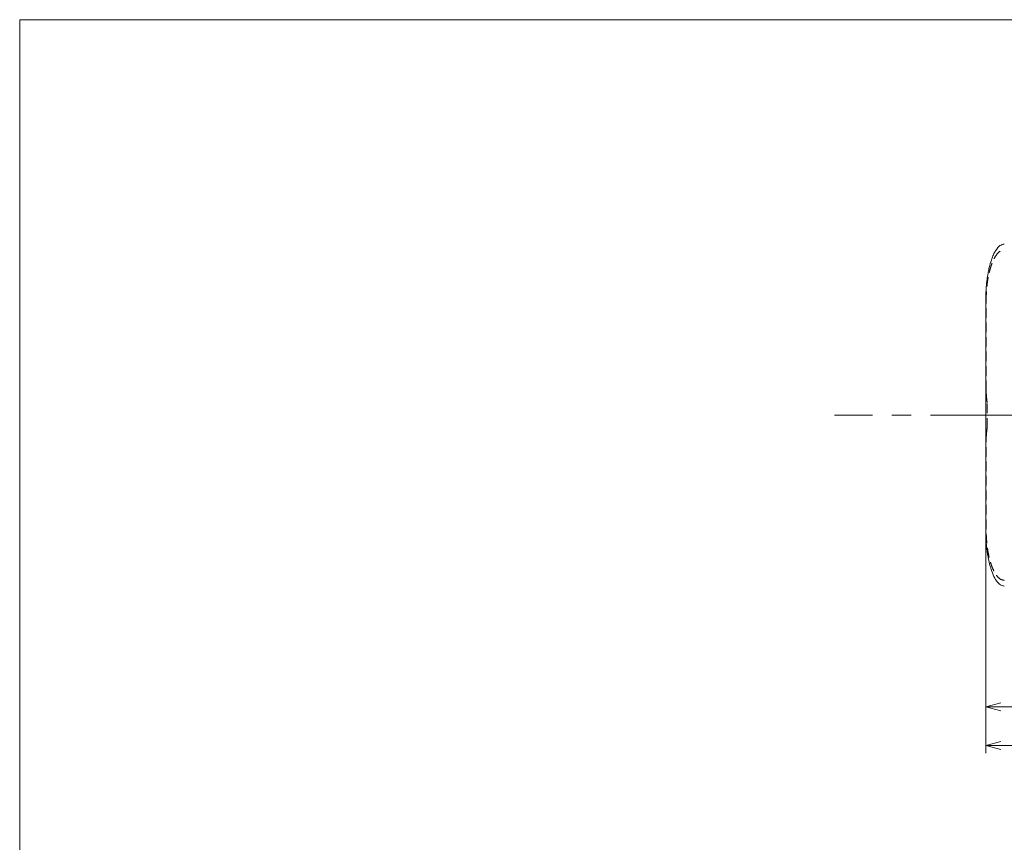
# Model space of a CAD drawing. Units: millimetres. Extents: x 21 to 409, y 10 to 276.
# Drawn here: x 21 to 151, y 167 to 276 of the extents above; entities that cross this region are included whole.
import ezdxf

# ---------------------------------------------------------------- set-up
doc = ezdxf.new("R2010")
doc.units = ezdxf.units.MM
doc.linetypes.add('CENTERX2', pattern=[20.32, 12.7, -2.54, 2.54, -2.54])
doc.linetypes.add('HIDDEN', pattern=[1.905, 1.27, -0.635])
doc.styles.add('SLDTEXTSTYLE0', font='TXT', dxfattribs={"width": 0.7, "bigfont": 'bigfont'})
doc.dimstyles.new('SLDDIMSTYLE0', dxfattribs={"dimtxt": 3, "dimasz": 2, "dimexe": 0, "dimexo": 0.0625, "dimgap": 0.75, "dimtad": 3, "dimdec": 1, "dimlfac": 2, "dimrnd": 1e-09, "dimzin": 12, "dimdsep": 46, "dimtxsty": 'SLDTEXTSTYLE0', "dimblk1": 'OPEN30', "dimblk2": 'OPEN30', "dimsah": 1, "dimcen": 0.09, "dimadec": 0, "dimazin": 0, "dimtfac": 1, "dimtdec": 1, "dimtofl": 0, "dimtmove": 0, "dimatfit": 3, "dimldrblk": 'OPEN30', "dimfxl": 1, "dimfrac": 2, "dimtolj": 1, "dimtzin": 12, "dimarcsym": 0})
doc.dimstyles.new('SLDDIMSTYLE1', dxfattribs={"dimtxt": 3, "dimasz": 2, "dimexe": 0, "dimexo": 0.0625, "dimgap": 0.75, "dimtad": 3, "dimdec": 0, "dimlfac": 2, "dimrnd": 1e-09, "dimzin": 12, "dimdsep": 46, "dimtxsty": 'SLDTEXTSTYLE0', "dimblk1": 'OPEN30', "dimblk2": 'OPEN30', "dimsah": 1, "dimcen": 0.09, "dimadec": 0, "dimazin": 0, "dimtfac": 1, "dimtdec": 1, "dimtofl": 0, "dimtmove": 0, "dimatfit": 3, "dimldrblk": 'OPEN30', "dimfxl": 1, "dimfrac": 2, "dimtolj": 1, "dimtzin": 12, "dimarcsym": 0})

# ---------------------------------------------------------------- blocks, each defined once
blk = doc.blocks.new('_OPEN30')
at = {"color": 0, "linetype": 'ByBlock', "lineweight": -2}
for p, q in [((-1, 0.267949), (0, 0)), ((0, 0), (-1, -0.267949)), ((0, 0), (-1, 0))]:
    blk.add_line(p, q, dxfattribs=at)
blk = doc.blocks.new('*D14')
at = {"color": 7, "linetype": 'Continuous', "lineweight": 0}
for p, q in [((148.1, 207.48), (148.1, 184.09)), ((282.04, 199.98), (282.04, 184.09)), ((282.04, 185.09), (148.1, 185.09))]:
    blk.add_line(p, q, dxfattribs=at)
at = {"color": 7, "linetype": 'Continuous', "lineweight": 0, "xscale": 2, "yscale": 2}
for p, rotation in [((148.1, 185.09, -22.3), 180), ((282.04, 185.09, -22.3), 360)]:
    blk.add_blockref('_OPEN30', p, dxfattribs=dict(at, rotation=rotation))
at = {"color": 7, "linetype": 'Continuous', "lineweight": 0, "insert": (210.71, 188.96), "char_height": 3, "attachment_point": 1, "style": 'SLDTEXTSTYLE0'}
blk.add_mtext('267.9', dxfattribs=at)
blk = doc.blocks.new('*D15')
at = {"color": 7, "linetype": 'Continuous', "lineweight": 0}
for p, q in [((294.04, 218.98), (294.04, 179)), ((148.1, 207.48), (148.1, 179)), ((148.1, 180), (294.04, 180))]:
    blk.add_line(p, q, dxfattribs=at)
for centre, start, end in [((220.36, 181.74), 153.4349, 206.5651), ((221.78, 181.74), 333.4349, 26.5651)]:
    blk.add_arc(centre, 3.9, start, end, dxfattribs=at)
at = {"color": 7, "linetype": 'Continuous', "lineweight": 0, "xscale": 2, "yscale": 2, "rotation": 180}
blk.add_blockref('_OPEN30', (148.1, 180, -22.3), dxfattribs=at)
at = {"color": 7, "linetype": 'Continuous', "lineweight": 0, "xscale": 2, "yscale": 2}
blk.add_blockref('_OPEN30', (294.04, 180, -22.3), dxfattribs=at)
at = {"color": 7, "linetype": 'Continuous', "lineweight": 0, "insert": (218.45, 183.86), "char_height": 3, "attachment_point": 1, "style": 'SLDTEXTSTYLE0'}
blk.add_mtext('292', dxfattribs=at)

msp = doc.modelspace()

# ---------------------------------------------------------------- linework, layer by layer
at = {"color": 7, "linetype": 'Continuous', "lineweight": 15}
for p, q in [((21, 15), (21, 275.5)), ((404, 275.5), (21, 275.5)), ((148.101, 238.476), (148.101, 208.476))]:
    msp.add_line(p, q, dxfattribs=at)
at = {"color": 7, "linetype": 'HIDDEN', "lineweight": 0}
for p, q in [((148.166, 226.746), (148.166, 238.476)), ((148.263, 225.497), (148.175, 226.498)), ((148.276, 221.808), (148.276, 225.144)), ((148.175, 220.453), (148.263, 221.454)), ((148.166, 208.476), (148.166, 220.206))]:
    msp.add_line(p, q, dxfattribs=at)
at = {"color": 7, "linetype": 'CENTERX2', "lineweight": 0}
msp.add_line((295.772, 223.442), (128.198, 223.442), dxfattribs=at)
at = {"color": 7, "linetype": 'HIDDEN', "lineweight": 0}
for centre, major_axis, start_param, end_param in [((148.197, 226.746), (0, 0.35), 1.5707963, 2.3561945), ((148.232, 225.144), (0, 0.5), 4.712389, 5.4977871), ((148.232, 221.808), (0, 0.5), 3.9269908, 4.712389), ((148.197, 220.206), (0, 0.35), 0.7853982, 1.5707963)]:
    msp.add_ellipse(centre, major_axis=major_axis, ratio=0.0874887, start_param=start_param, end_param=end_param, dxfattribs=at)
at = {"color": 7, "linetype": 'Continuous', "lineweight": 15}
for points, knots in [([(150.551, 245.976), (150.359, 245.937), (149.977, 245.859), (149.501, 245.306), (149.123, 244.602), (148.843, 243.896), (148.614, 243.109), (148.437, 242.299), (148.311, 241.557), (148.204, 240.705), (148.134, 239.794), (148.104, 239.035), (148.102, 238.626), (148.101, 238.476)], [0, 0, 0, 0, 0.2168428, 0.4337198, 0.5421169, 0.6505346, 0.7590109, 0.8126668, 0.8662567, 0.9198738, 0.9596044, 0.9851751, 1, 1, 1, 1]), ([(148.101, 208.476), (148.103, 208.225), (148.109, 207.655), (148.151, 206.922), (148.204, 206.292), (148.273, 205.69), (148.358, 205.109), (148.49, 204.384), (148.662, 203.663), (148.942, 202.764), (149.299, 201.968), (149.723, 201.376), (150.14, 201.036), (150.414, 200.996), (150.551, 200.976)], [0, 0, 0, 0, 0.02465775, 0.05617598, 0.08372861, 0.11193987, 0.15368386, 0.19586729, 0.27814018, 0.36105351, 0.52554177, 0.68993244, 0.84479017, 1, 1, 1, 1])]:
    msp.add_open_spline(points, degree=3, knots=knots, dxfattribs=at)
at = {"color": 7, "linetype": 'HIDDEN', "lineweight": 0}
for points, knots in [([(148.166, 238.476), (148.169, 238.684), (148.173, 239.16), (148.22, 239.979), (148.319, 240.932), (148.47, 241.816), (148.648, 242.579), (148.893, 243.37), (149.203, 244.094), (149.58, 244.675), (150.029, 245.125), (150.353, 245.187), (150.551, 245.226)], [0, 0, 0, 0, 0.02129822, 0.04860307, 0.09716542, 0.1719484, 0.24663331, 0.32139068, 0.47020582, 0.61893715, 0.76764261, 1, 1, 1, 1]), ([(150.551, 201.726), (150.364, 201.761), (149.992, 201.831), (149.528, 202.33), (149.16, 202.964), (148.886, 203.604), (148.646, 204.368), (148.469, 205.156), (148.352, 205.835), (148.273, 206.439), (148.21, 207.132), (148.172, 207.826), (148.168, 208.307), (148.166, 208.476)], [0, 0, 0, 0, 0.21882736, 0.43768462, 0.54707764, 0.6564891, 0.7659546, 0.83995561, 0.87969122, 0.9193325, 0.95087847, 0.98276577, 1, 1, 1, 1])]:
    msp.add_open_spline(points, degree=3, knots=knots, dxfattribs=at)

# ---------------------------------------------------------------- dimensions: what is measured, and where the dimension line sits
at = {"color": 7, "linetype": 'Continuous', "lineweight": 0}
dim = msp.add_linear_dim(base=(294.038, 179.998), p1=(148.101, 208.476), p2=(294.038, 219.976), text='(<>)', dimstyle='SLDDIMSTYLE1', dxfattribs=at)
dim.commit()
dim.dimension.update_dxf_attribs({"geometry": '*D15', "text_midpoint": (221.069, 179.998), "dimtype": 160})
dim = msp.add_linear_dim(base=(148.101, 185.091), p1=(282.038, 200.976), p2=(148.101, 208.476), dimstyle='SLDDIMSTYLE0', dxfattribs=at)
dim.commit()
dim.dimension.update_dxf_attribs({"geometry": '*D14', "text_midpoint": (215.069, 185.091), "dimtype": 160})

doc.saveas('drawing.dxf')
